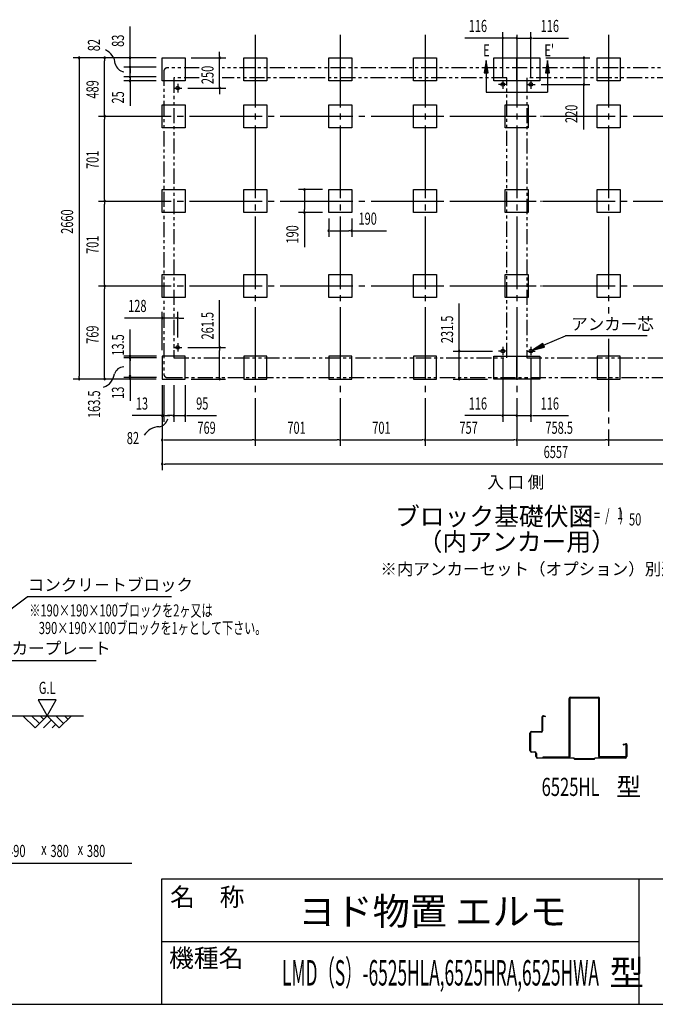
# Model space of a CAD drawing. Extents: x 543 to 20478, y 184 to 14052.
# Drawn here: x 11677 to 16925, y 517 to 8649 of the extents above; entities that cross this region are included whole.
import ezdxf
from ezdxf.enums import TextEntityAlignment as Align

# ---------------------------------------------------------------- set-up
doc = ezdxf.new("R2010")
doc.units = 0
doc.header["$LTSCALE"] = 50
doc.header["$MEASUREMENT"] = 0
for name, pattern in [('1PL-L', [56, 50, -2, 2, -2]), ('1PL-M', [15, 12, -1, 1, -1]), ('2PL-2', [5, 2.5, -0.5, 0.5, -0.5, 0.5, -0.5])]:
    doc.linetypes.add(name, pattern=pattern)
for name, color, linetype in [('1PL-L1', 6, '1PL-L'), ('1PL-M1', 6, '1PL-M'), ('GAIKEI', 6, '2PL-2'), ('HIKIDASHI', 6, 'CONTINUOUS'), ('M1', 4, 'CONTINUOUS'), ('NAME', 20, 'CONTINUOUS'), ('SUNPOU', 4, 'CONTINUOUS'), ('U1', 3, 'CONTINUOUS'), ('U2', 4, 'CONTINUOUS'), ('U3', 6, 'CONTINUOUS'), ('WAKUMOJI-01', 130, 'CONTINUOUS'), ('WAKUSEN-01', 50, 'CONTINUOUS'), ('WAKUSEN-02', 130, 'CONTINUOUS'), ('補強', 2, 'CONTINUOUS')]:
    doc.layers.add(name, color=color, linetype=linetype)
doc.styles.add('00', font='ROMANS', dxfattribs={"width": 0.666667, "bigfont": 'BIGFONT'})
doc.styles.add('01', font='ROMANS', dxfattribs={"height": 3, "bigfont": 'BIGFONT'})
doc.styles.add('WAKUMOJI', font='SIMPLEX', dxfattribs={"height": 3, "bigfont": 'BIGFONT'})

msp = doc.modelspace()

# ---------------------------------------------------------------- linework, layer by layer
at = {"layer": '1PL-L1'}
for p, q in [((15665.7, 8148.9), (15665.7, 8078.9)), ((15897.7, 8148.9), (15897.7, 8078.9)), ((15897.7, 8148.9), (15897.7, 8078.9)), ((12946.7, 8083.9), (13016.7, 8083.9)), ((12981.7, 8118.9), (12981.7, 8048.9)), ((15700.7, 8113.9), (15630.7, 8113.9)), ((15862.7, 8113.9), (15932.7, 8113.9)), ((15862.7, 8113.9), (15932.7, 8113.9)), ((12946.7, 5942.4), (13016.7, 5942.4)), ((12981.7, 5977.4), (12981.7, 5907.4)), ((15665.7, 5947.4), (15665.7, 5877.4)), ((15665.7, 5947.4), (15665.7, 5877.4)), ((15897.7, 5947.4), (15897.7, 5877.4)), ((15700.7, 5912.4), (15630.7, 5912.4)), ((15700.7, 5912.4), (15630.7, 5912.4)), ((15862.7, 5912.4), (15932.7, 5912.4))]:
    msp.add_line(p, q, dxfattribs=at)
at = {"layer": '1PL-M1'}
for p, q in [((13622.7, 8523.9), (13622.7, 5128.9)), ((13622.7, 8523.9), (13622.7, 5128.9)), ((13622.7, 8523.9), (13622.7, 5128.9)), ((14323.7, 8523.9), (14323.7, 5128.9)), ((14323.7, 8523.9), (14323.7, 5128.9)), ((14323.7, 8523.9), (14323.7, 5128.9)), ((15024.7, 8523.9), (15024.7, 5128.9)), ((15024.7, 8523.9), (15024.7, 5128.9)), ((15024.7, 8523.9), (15024.7, 5128.9)), ((15781.7, 8523.9), (15781.7, 5128.9)), ((15781.7, 8523.9), (15781.7, 5128.9)), ((15781.7, 8523.9), (15781.7, 5128.9)), ((16540.2, 8523.9), (16540.2, 6221.2)), ((16540.2, 8523.9), (16540.2, 6221.2)), ((16540.2, 8523.9), (16540.2, 6221.2)), ((12328.3, 7851.9), (15985.7, 7851.9)), ((15242.8, 7851.9), (19601.7, 7851.9)), ((12328.3, 7150.9), (15985.7, 7150.9)), ((15242.8, 7150.9), (19601.7, 7150.9)), ((12328.3, 6449.9), (15985.7, 6449.9)), ((15242.8, 6449.9), (19601.7, 6449.9)), ((16540.2, 6013.2), (16540.2, 5128.9)), ((16540.2, 6013.2), (16540.2, 5128.9)), ((16540.2, 6013.2), (16540.2, 5128.9))]:
    msp.add_line(p, q, dxfattribs=at)
at = {"layer": 'GAIKEI'}
for p, q in [((12866.7, 8227.9), (12866.7, 5723.9)), ((13158.8, 8250.9), (12896.7, 8250.9)), ((19367.7, 8250.9), (13350.1, 8250.9)), ((13158.8, 8168.9), (12948.7, 8168.9)), ((12948.7, 8168.9), (12948.7, 5857.4)), ((15698.7, 8168.9), (13350.1, 8168.9)), ((15698.7, 5856.4), (15698.7, 8168.9)), ((15864.7, 8168.9), (15864.7, 5856.4)), ((19315.7, 8168.9), (15864.7, 8168.9)), ((12948.7, 5857.4), (15698.7, 5856.4)), ((15864.7, 5856.4), (19315.7, 5857.4)), ((12896.7, 5693.9), (19367.7, 5693.9))]:
    msp.add_line(p, q, dxfattribs=at)
for centre, start, end in [((12896.7, 8220.9), 90, 180), ((12896.7, 5723.9), 180, 270)]:
    msp.add_arc(centre, 30, start, end, dxfattribs=at)
at = {"layer": 'HIKIDASHI'}
for p, q in [((16003.1, 5960.1), (16183.6, 6036.9)), ((16857.9, 6036.9), (16183.6, 6036.9)), ((15996.6, 5975.5), (15911.1, 5921)), ((15911.1, 5921), (16009.6, 5944.8)), ((16009.6, 5944.8), (15996.6, 5975.5)), ((10665, 3085.8), (11739.3, 3881.9)), ((12929.2, 3881.9), (11739.3, 3881.9)), ((11271.4, 3358), (12307.6, 3358)), ((11297.4, 1684.1), (12603.5, 1684.1))]:
    msp.add_line(p, q, dxfattribs=at)
msp.add_solid([(15996.6, 5975.5), (16009.6, 5944.8), (15911.1, 5921)], dxfattribs=at)
at = {"layer": 'SUNPOU'}
for p, q in [((12588.3, 8358.9), (12588.3, 8591.8)), ((15665.7, 8175.9), (15665.7, 8547.1)), ((15897.7, 8175.9), (15897.7, 8547.1)), ((15640.7, 8497.1), (15353.8, 8497.1)), ((15653.2, 8497.1), (15640.7, 8497.1)), ((15781.7, 8497.1), (15665.7, 8497.1)), ((15781.7, 8497.1), (15897.7, 8497.1)), ((15794.2, 8497.1), (15806.7, 8497.1)), ((15806.7, 8497.1), (15831.7, 8497.1)), ((15910.2, 8497.1), (15922.7, 8497.1)), ((15922.7, 8497.1), (16209.6, 8497.1)), ((13328.2, 8358.9), (13328.2, 8383.9)), ((12803.7, 8333.9), (12118.3, 8333.9)), ((12168.3, 8321.4), (12168.3, 8308.9)), ((12168.3, 8308.9), (12168.3, 5705.9)), ((12803.7, 8333.9), (12328.3, 8333.9)), ((12378.3, 8321.4), (12378.3, 8308.9)), ((12378.3, 7876.9), (12378.3, 8308.9)), ((12803.7, 8333.9), (12538.3, 8333.9)), ((12588.3, 8346.4), (12588.3, 8358.9)), ((12588.3, 8257.9), (12588.3, 8333.9)), ((12588.3, 8282.9), (12588.3, 8307.9)), ((13093.7, 8333.9), (13378.2, 8333.9)), ((13328.2, 8346.4), (13328.2, 8358.9)), ((13328.2, 8083.9), (13328.2, 8333.9)), ((16021.7, 8333.9), (16385.8, 8333.9)), ((16335.8, 8321.1), (16335.8, 8126.6)), ((12803.7, 8257.9), (12538.3, 8257.9)), ((12803.7, 8257.9), (12538.3, 8257.9)), ((12588.3, 8270.4), (12588.3, 8282.9)), ((12588.3, 8175.9), (12588.3, 8257.9)), ((12588.3, 8245.4), (12588.3, 8232.9)), ((12588.3, 8232.9), (12588.3, 8207.9)), ((12588.3, 8200.9), (12588.3, 8225.9)), ((12803.7, 8175.9), (12538.3, 8175.9)), ((12803.7, 8175.9), (12538.3, 8175.9)), ((12803.7, 8143.9), (12538.3, 8143.9)), ((12588.3, 8188.4), (12588.3, 8200.9)), ((12588.3, 8175.9), (12588.3, 8143.9)), ((12588.3, 8163.4), (12588.3, 8150.9)), ((12588.3, 8150.9), (12588.3, 8125.9)), ((12588.3, 8131.4), (12588.3, 8118.9)), ((12588.3, 8118.9), (12588.3, 8093.9)), ((12588.3, 8093.9), (12588.3, 7937.1)), ((13066.7, 8083.9), (13378.2, 8083.9)), ((13328.2, 8071.4), (13328.2, 8058.9)), ((13328.2, 8058.9), (13328.2, 8033.9)), ((15982.7, 8113.9), (16385.8, 8113.9)), ((16335.8, 7742.6), (16335.8, 8113.9)), ((12378.3, 7864.4), (12378.3, 7876.9)), ((12378.3, 7839.4), (12378.3, 7826.9)), ((12378.3, 7175.9), (12378.3, 7826.9)), ((14178.7, 7245.9), (13978.7, 7245.9)), ((12378.3, 7163.4), (12378.3, 7175.9)), ((14028.7, 7233.4), (14028.7, 7220.9)), ((14028.7, 7220.9), (14028.7, 7080.9)), ((12378.3, 7138.4), (12378.3, 7125.9)), ((12378.3, 6474.9), (12378.3, 7125.9)), ((14028.7, 7068.4), (14028.7, 7080.9)), ((14178.7, 7055.9), (13978.7, 7055.9)), ((14028.7, 7055.9), (14028.7, 6769)), ((14228.7, 7005.9), (14228.7, 6855.9)), ((14418.7, 7005.9), (14418.7, 6855.9)), ((14241.2, 6905.9), (14253.7, 6905.9)), ((14253.7, 6905.9), (14393.7, 6905.9)), ((14406.2, 6905.9), (14393.7, 6905.9)), ((14418.7, 6905.9), (14705.6, 6905.9)), ((12378.3, 6462.4), (12378.3, 6474.9)), ((12378.3, 6437.4), (12378.3, 6424.9)), ((12378.3, 5705.9), (12378.3, 6424.9)), ((13327.7, 5942.4), (13327.7, 6334)), ((15306, 5912.4), (15306, 6304)), ((12828.7, 6185.1), (12541.8, 6185.1)), ((12841.2, 6185.1), (12828.7, 6185.1)), ((12853.7, 5920.9), (12853.7, 6235.1)), ((12981.7, 6185.1), (12853.7, 6185.1)), ((12981.7, 6025.2), (12981.7, 6235.1)), ((12994.2, 6185.1), (13006.7, 6185.1)), ((13006.7, 6185.1), (13031.7, 6185.1)), ((12588.3, 5880.2), (12588.3, 6089.7)), ((13066.7, 5942.4), (13377.7, 5942.4)), ((12807.7, 5870.9), (12538.3, 5870.9)), ((12807.7, 5857.4), (12538.3, 5857.4)), ((12588.3, 5693.9), (12588.3, 5873.9)), ((12588.3, 5858.4), (12588.3, 5845.9)), ((13327.7, 5929.9), (13327.7, 5917.4)), ((13327.7, 5705.9), (13327.7, 5917.4)), ((15256, 5912.4), (15580.7, 5912.4)), ((15306, 5693.6), (15306, 5899.6)), ((15665.7, 5857.4), (15665.7, 5328.9)), ((15897.7, 5857.4), (15897.7, 5328.9)), ((12588.3, 5843.9), (12588.3, 5831.4)), ((12168.3, 5693.4), (12168.3, 5705.9)), ((12378.3, 5693.4), (12378.3, 5705.9)), ((12807.7, 5693.9), (12538.3, 5693.9)), ((12588.3, 5696.4), (12588.3, 5708.9)), ((12588.3, 5701.4), (12588.3, 5666.4)), ((12588.3, 5693.9), (12588.3, 5681.4)), ((13327.7, 5693.4), (13327.7, 5705.9)), ((12803.7, 5680.9), (12118.3, 5680.9)), ((12803.7, 5680.9), (12328.3, 5680.9)), ((12588.3, 5673.9), (12588.3, 5502.4)), ((12853.7, 5630.9), (12853.7, 5328.9)), ((12853.7, 5630.9), (12853.7, 4928.9)), ((12853.7, 5630.9), (12853.7, 5128.9)), ((12866.7, 5630.9), (12866.7, 5328.9)), ((12948.7, 5630.9), (12948.7, 5328.9)), ((13043.7, 5630.9), (13043.7, 5328.9)), ((13093.7, 5680.9), (13377.7, 5680.9)), ((15256, 5680.8), (15540, 5680.8)), ((12828.7, 5378.9), (12605.3, 5378.9)), ((12841.2, 5378.9), (12828.7, 5378.9)), ((12866.7, 5378.9), (12853.7, 5378.9)), ((12879.2, 5378.9), (12891.7, 5378.9)), ((12891.7, 5378.9), (12916.7, 5378.9)), ((12923.7, 5378.9), (12898.7, 5378.9)), ((12936.2, 5378.9), (12923.7, 5378.9)), ((12948.7, 5378.9), (13043.7, 5378.9)), ((13056.2, 5378.9), (13068.7, 5378.9)), ((13068.7, 5378.9), (13301.6, 5378.9)), ((15640.7, 5378.9), (15353.3, 5378.9)), ((15653.2, 5378.9), (15640.7, 5378.9)), ((15781.7, 5378.9), (15665.7, 5378.9)), ((15756.7, 5378.9), (15731.7, 5378.9)), ((15769.2, 5378.9), (15756.7, 5378.9)), ((15781.7, 5378.9), (15897.7, 5378.9)), ((15910.2, 5378.9), (15922.7, 5378.9)), ((15922.7, 5378.9), (16209.6, 5378.9)), ((15781.7, 5340.5), (15781.7, 5328.9)), ((12866.2, 5178.9), (12878.7, 5178.9)), ((12878.7, 5178.9), (13597.7, 5178.9)), ((13610.2, 5178.9), (13597.7, 5178.9)), ((13635.2, 5178.9), (13647.7, 5178.9)), ((13647.7, 5178.9), (14298.7, 5178.9)), ((14311.2, 5178.9), (14298.7, 5178.9)), ((14336.2, 5178.9), (14348.7, 5178.9)), ((14348.7, 5178.9), (14999.7, 5178.9)), ((15012.2, 5178.9), (14999.7, 5178.9)), ((15037.2, 5178.9), (15049.7, 5178.9)), ((15049.7, 5178.9), (15756.7, 5178.9)), ((15769.2, 5178.9), (15756.7, 5178.9)), ((15794.2, 5178.9), (15806.7, 5178.9)), ((15806.7, 5178.9), (16515.2, 5178.9)), ((16527.7, 5178.9), (16515.2, 5178.9)), ((16552.7, 5178.9), (16565.2, 5178.9)), ((16565.2, 5178.9), (17565.2, 5178.9)), ((12866.2, 4978.9), (12878.7, 4978.9)), ((19385.7, 4978.9), (12878.7, 4978.9)), ((11829.3, 3031.1), (11904.3, 2901.2)), ((11979.3, 3031.1), (11829.3, 3031.1)), ((11904.3, 2901.2), (11979.3, 3031.1))]:
    msp.add_line(p, q, dxfattribs=at)
for centre, radius, start, end in [((15665.7, 8497.1), 6.25, 0, 180), ((15665.7, 8497.1), 6.25, 180, 0), ((15781.7, 8497.1), 6.25, 0, 180), ((15781.7, 8497.1), 6.25, 0, 180), ((15781.7, 8497.1), 6.25, 180, 0), ((15781.7, 8497.1), 6.25, 180, 0), ((15897.7, 8497.1), 6.25, 0, 180), ((15897.7, 8497.1), 6.25, 180, 0), ((12328.9, 8273.2), 138.1, 4.43653, 65.75521), ((12168.3, 8333.9), 6.25, 90, 270), ((12168.3, 8333.9), 6.25, 270, 90), ((12378.3, 8333.9), 6.25, 90, 270), ((12378.3, 8333.9), 6.25, 270, 90), ((12588.3, 8333.9), 6.25, 90, 270), ((12588.3, 8333.9), 6.25, 270, 90), ((13328.2, 8333.9), 6.25, 90, 270), ((13328.2, 8333.9), 6.25, 270, 90), ((16335.8, 8333.9), 6.25, 90, 270), ((16335.8, 8333.9), 6.25, 270, 90), ((12549.5, 8304.2), 85.4, 193.73048, 262.47533), ((12588.3, 8257.9), 6.25, 90, 270), ((12588.3, 8257.9), 6.25, 90, 270), ((12588.3, 8257.9), 6.25, 270, 90), ((12588.3, 8257.9), 6.25, 270, 90), ((12588.3, 8175.9), 6.25, 90, 270), ((12588.3, 8175.9), 6.25, 90, 270), ((12588.3, 8143.9), 6.25, 90, 270), ((12588.3, 8175.9), 6.25, 270, 90), ((12588.3, 8175.9), 6.25, 270, 90), ((12588.3, 8143.9), 6.25, 270, 90), ((13328.2, 8083.9), 6.25, 90, 270), ((13328.2, 8083.9), 6.25, 270, 90), ((16335.8, 8113.9), 6.25, 90, 270), ((16335.8, 8113.9), 6.25, 270, 90), ((12378.3, 7851.9), 6.25, 90, 270), ((12378.3, 7851.9), 6.25, 90, 270), ((12378.3, 7851.9), 6.25, 270, 90), ((12378.3, 7851.9), 6.25, 270, 90), ((14028.7, 7245.9), 6.25, 90, 270), ((14028.7, 7245.9), 6.25, 270, 90), ((12378.3, 7150.9), 6.25, 90, 270), ((12378.3, 7150.9), 6.25, 90, 270), ((12378.3, 7150.9), 6.25, 270, 90), ((12378.3, 7150.9), 6.25, 270, 90), ((14028.7, 7055.9), 6.25, 90, 270), ((14028.7, 7055.9), 6.25, 270, 90), ((14228.7, 6905.9), 6.25, 0, 180), ((14418.7, 6905.9), 6.25, 0, 180), ((14228.7, 6905.9), 6.25, 180, 0), ((14418.7, 6905.9), 6.25, 180, 0), ((12378.3, 6449.9), 6.25, 90, 270), ((12378.3, 6449.9), 6.25, 90, 270), ((12378.3, 6449.9), 6.25, 270, 90), ((12378.3, 6449.9), 6.25, 270, 90), ((12853.7, 6185.1), 6.25, 0, 180), ((12853.7, 6185.1), 6.25, 180, 0), ((12981.7, 6185.1), 6.25, 0, 180), ((12981.7, 6185.1), 6.25, 180, 0), ((13327.7, 5942.4), 6.25, 90, 270), ((13327.7, 5942.4), 6.25, 270, 90), ((12588.3, 5870.9), 6.25, 90, 270), ((12588.3, 5856.4), 6.25, 90, 270), ((12588.3, 5870.9), 6.25, 270, 90), ((12588.3, 5856.4), 6.25, 270, 90), ((15306, 5912.4), 6.25, 90, 270), ((15306, 5912.4), 6.25, 270, 90), ((12540.8, 5696.7), 85.4, 93.30965, 162.05449), ((12323.1, 5743.8), 138.1, 290.02976, 351.34845), ((12588.3, 5706.4), 6.25, 90, 270), ((12588.3, 5706.4), 6.25, 270, 90), ((12168.3, 5680.9), 6.25, 90, 270), ((12168.3, 5680.9), 6.25, 270, 90), ((12378.3, 5680.9), 6.25, 90, 270), ((12378.3, 5680.9), 6.25, 270, 90), ((12588.3, 5683.9), 6.25, 90, 270), ((12588.3, 5683.9), 6.25, 270, 90), ((13327.7, 5680.9), 6.25, 90, 270), ((13327.7, 5680.9), 6.25, 270, 90), ((15306, 5680.8), 6.25, 90, 270), ((15306, 5680.8), 6.25, 270, 90), ((12853.7, 5378.9), 6.25, 0, 180), ((12853.7, 5378.9), 6.25, 180, 0), ((12866.7, 5378.9), 6.25, 0, 180), ((12866.7, 5378.9), 6.25, 180, 0), ((12948.7, 5378.9), 6.25, 0, 180), ((12948.7, 5378.9), 6.25, 180, 0), ((13043.7, 5378.9), 6.25, 0, 180), ((13043.7, 5378.9), 6.25, 180, 0), ((15665.7, 5378.9), 6.25, 0, 180), ((15665.7, 5378.9), 6.25, 180, 0), ((15781.7, 5378.9), 6.25, 0, 180), ((15781.7, 5378.9), 6.25, 180, 0), ((15897.7, 5378.9), 6.25, 0, 180), ((15897.7, 5378.9), 6.25, 180, 0), ((12826.3, 5148.5), 138.1, 89.19551, 150.5142), ((12815.7, 5371), 85.4, 278.48947, 347.23432), ((12853.7, 5178.9), 6.25, 0, 180), ((12853.7, 5178.9), 6.25, 180, 0), ((13622.7, 5178.9), 6.25, 0, 180), ((13622.7, 5178.9), 6.25, 0, 180), ((13622.7, 5178.9), 6.25, 180, 0), ((13622.7, 5178.9), 6.25, 180, 0), ((14323.7, 5178.9), 6.25, 0, 180), ((14323.7, 5178.9), 6.25, 0, 180), ((14323.7, 5178.9), 6.25, 180, 0), ((14323.7, 5178.9), 6.25, 180, 0), ((15024.7, 5178.9), 6.25, 0, 180), ((15024.7, 5178.9), 6.25, 0, 180), ((15024.7, 5178.9), 6.25, 180, 0), ((15024.7, 5178.9), 6.25, 180, 0), ((15781.7, 5178.9), 6.25, 0, 180), ((15781.7, 5178.9), 6.25, 0, 180), ((15781.7, 5178.9), 6.25, 180, 0), ((15781.7, 5178.9), 6.25, 180, 0), ((16540.2, 5178.9), 6.25, 0, 180), ((16540.2, 5178.9), 6.25, 0, 180), ((16540.2, 5178.9), 6.25, 180, 0), ((16540.2, 5178.9), 6.25, 180, 0), ((12853.7, 4978.9), 6.25, 0, 180), ((12853.7, 4978.9), 6.25, 180, 0)]:
    msp.add_arc(centre, radius, start, end, dxfattribs=at)
at = {"layer": 'U1'}
for p, q in [((12853.7, 8333.9), (13043.7, 8333.9)), ((12853.7, 8143.9), (12853.7, 8333.9)), ((13043.7, 8333.9), (13043.7, 8143.9)), ((13527.7, 8333.9), (13717.7, 8333.9)), ((13527.7, 8143.9), (13527.7, 8333.9)), ((13717.7, 8333.9), (13717.7, 8143.9)), ((14228.7, 8333.9), (14418.7, 8333.9)), ((14228.7, 8143.9), (14228.7, 8333.9)), ((14418.7, 8333.9), (14418.7, 8143.9)), ((14929.7, 8333.9), (15119.7, 8333.9)), ((14929.7, 8143.9), (14929.7, 8333.9)), ((15119.7, 8333.9), (15119.7, 8143.9)), ((15591.7, 8333.9), (15781.7, 8333.9)), ((15591.7, 8143.9), (15591.7, 8333.9)), ((15781.7, 8333.9), (15781.7, 8143.9)), ((15781.7, 8333.9), (15971.7, 8333.9)), ((15781.7, 8143.9), (15781.7, 8333.9)), ((15971.7, 8333.9), (15971.7, 8143.9)), ((16445.2, 8143.9), (16445.2, 8333.9)), ((16445.2, 8333.9), (16635.2, 8333.9)), ((16635.2, 8333.9), (16635.2, 8143.9)), ((13043.7, 8143.9), (12853.7, 8143.9)), ((13717.7, 8143.9), (13527.7, 8143.9)), ((14418.7, 8143.9), (14228.7, 8143.9)), ((15119.7, 8143.9), (14929.7, 8143.9)), ((15781.7, 8143.9), (15591.7, 8143.9)), ((15971.7, 8143.9), (15781.7, 8143.9)), ((16635.2, 8143.9), (16445.2, 8143.9)), ((12853.7, 7946.9), (13043.7, 7946.9)), ((12853.7, 7756.9), (12853.7, 7946.9)), ((13043.7, 7946.9), (13043.7, 7756.9)), ((13527.7, 7946.9), (13717.7, 7946.9)), ((13527.7, 7756.9), (13527.7, 7946.9)), ((13717.7, 7946.9), (13717.7, 7756.9)), ((14228.7, 7946.9), (14418.7, 7946.9)), ((14228.7, 7756.9), (14228.7, 7946.9)), ((14418.7, 7946.9), (14418.7, 7756.9)), ((14929.7, 7946.9), (15119.7, 7946.9)), ((14929.7, 7756.9), (14929.7, 7946.9)), ((15119.7, 7946.9), (15119.7, 7756.9)), ((15686.7, 7946.9), (15876.7, 7946.9)), ((15686.7, 7756.9), (15686.7, 7946.9)), ((15876.7, 7946.9), (15876.7, 7756.9)), ((16445.2, 7756.9), (16445.2, 7946.9)), ((16445.2, 7946.9), (16635.2, 7946.9)), ((16635.2, 7946.9), (16635.2, 7756.9)), ((13043.7, 7756.9), (12853.7, 7756.9)), ((13717.7, 7756.9), (13527.7, 7756.9)), ((14418.7, 7756.9), (14228.7, 7756.9)), ((15119.7, 7756.9), (14929.7, 7756.9)), ((15876.7, 7756.9), (15686.7, 7756.9)), ((16635.2, 7756.9), (16445.2, 7756.9)), ((12853.7, 7055.9), (12853.7, 7245.9)), ((12853.7, 7245.9), (13043.7, 7245.9)), ((13043.7, 7245.9), (13043.7, 7055.9)), ((13527.7, 7245.9), (13717.7, 7245.9)), ((13527.7, 7055.9), (13527.7, 7245.9)), ((13717.7, 7245.9), (13717.7, 7055.9)), ((14228.7, 7245.9), (14418.7, 7245.9)), ((14228.7, 7055.9), (14228.7, 7245.9)), ((14418.7, 7245.9), (14418.7, 7055.9)), ((14929.7, 7245.9), (15119.7, 7245.9)), ((14929.7, 7055.9), (14929.7, 7245.9)), ((15119.7, 7245.9), (15119.7, 7055.9)), ((15686.7, 7055.9), (15686.7, 7245.9)), ((15686.7, 7245.9), (15876.7, 7245.9)), ((15876.7, 7245.9), (15876.7, 7055.9)), ((16445.2, 7055.9), (16445.2, 7245.9)), ((16445.2, 7245.9), (16635.2, 7245.9)), ((16635.2, 7245.9), (16635.2, 7055.9)), ((13043.7, 7055.9), (12853.7, 7055.9)), ((13717.7, 7055.9), (13527.7, 7055.9)), ((14418.7, 7055.9), (14228.7, 7055.9)), ((15119.7, 7055.9), (14929.7, 7055.9)), ((15876.7, 7055.9), (15686.7, 7055.9)), ((16635.2, 7055.9), (16445.2, 7055.9)), ((12853.7, 6544.9), (13043.7, 6544.9)), ((12853.7, 6354.9), (12853.7, 6544.9)), ((13043.7, 6544.9), (13043.7, 6354.9)), ((13527.7, 6544.9), (13717.7, 6544.9)), ((13527.7, 6354.9), (13527.7, 6544.9)), ((13717.7, 6544.9), (13717.7, 6354.9)), ((14228.7, 6544.9), (14418.7, 6544.9)), ((14228.7, 6354.9), (14228.7, 6544.9)), ((14418.7, 6544.9), (14418.7, 6354.9)), ((14929.7, 6544.9), (15119.7, 6544.9)), ((14929.7, 6354.9), (14929.7, 6544.9)), ((15119.7, 6544.9), (15119.7, 6354.9)), ((15686.7, 6544.9), (15876.7, 6544.9)), ((15686.7, 6354.9), (15686.7, 6544.9)), ((15876.7, 6544.9), (15876.7, 6354.9)), ((16445.2, 6354.9), (16445.2, 6544.9)), ((16445.2, 6544.9), (16635.2, 6544.9)), ((16635.2, 6544.9), (16635.2, 6354.9)), ((13043.7, 6354.9), (12853.7, 6354.9)), ((13717.7, 6354.9), (13527.7, 6354.9)), ((14418.7, 6354.9), (14228.7, 6354.9)), ((15119.7, 6354.9), (14929.7, 6354.9)), ((15876.7, 6354.9), (15686.7, 6354.9)), ((16635.2, 6354.9), (16445.2, 6354.9)), ((13043.7, 5870.9), (12853.7, 5870.9)), ((12853.7, 5870.9), (12853.7, 5680.9)), ((13043.7, 5680.9), (13043.7, 5870.9)), ((13527.7, 5870.9), (13527.7, 5680.9)), ((13717.7, 5870.9), (13527.7, 5870.9)), ((13717.7, 5680.9), (13717.7, 5870.9)), ((14228.7, 5870.9), (14228.7, 5680.9)), ((14418.7, 5870.9), (14228.7, 5870.9)), ((14418.7, 5680.9), (14418.7, 5870.9)), ((14929.7, 5870.9), (14929.7, 5680.9)), ((15119.7, 5870.9), (14929.7, 5870.9)), ((15119.7, 5680.9), (15119.7, 5870.9)), ((15591.7, 5870.9), (15781.7, 5870.9)), ((15591.7, 5680.9), (15591.7, 5870.9)), ((15781.7, 5870.9), (15781.7, 5680.9)), ((15781.7, 5870.9), (15971.7, 5870.9)), ((15781.7, 5680.9), (15781.7, 5870.9)), ((15971.7, 5870.9), (15971.7, 5680.9)), ((16635.2, 5870.9), (16445.2, 5870.9)), ((16445.2, 5870.9), (16445.2, 5680.9)), ((16635.2, 5680.9), (16635.2, 5870.9)), ((12853.7, 5680.9), (13043.7, 5680.9)), ((13527.7, 5680.9), (13717.7, 5680.9)), ((14228.7, 5680.9), (14418.7, 5680.9)), ((14929.7, 5680.9), (15119.7, 5680.9)), ((15781.7, 5680.9), (15591.7, 5680.9)), ((15971.7, 5680.9), (15781.7, 5680.9)), ((16445.2, 5680.9), (16635.2, 5680.9)), ((15990.1, 2774.9), (15990.1, 2890.9)), ((15994.1, 2890.9), (15994.1, 2774.9)), ((16017.5, 2891), (16000.4, 2895.7)), ((16018.6, 2894.8), (16001.5, 2899.6)), ((15904.1, 2769.9), (15985.1, 2769.9)), ((15985.1, 2765.9), (15904.1, 2765.9)), ((15890.1, 2613.9), (15890.1, 2755.9)), ((15894.1, 2754.9), (15890.1, 2754.9)), ((15894.1, 2714.9), (15890.1, 2714.9)), ((15894.1, 2755.9), (15894.1, 2613.9)), ((15894.1, 2654.9), (15890.1, 2654.9)), ((15904.1, 2603.9), (15930.1, 2603.9)), ((16661.5, 2664.8), (16678.6, 2669.6)), ((16662.6, 2661), (16679.7, 2665.7)), ((16686.1, 2563.9), (16686.1, 2660.9)), ((16690.1, 2660.9), (16690.1, 2563.9)), ((15930.1, 2599.9), (15904.1, 2599.9)), ((15940.1, 2563.9), (15940.1, 2589.9)), ((15944.1, 2584.9), (15940.1, 2584.9)), ((15944.1, 2589.9), (15944.1, 2563.9)), ((15954.1, 2553.9), (16251.7, 2553.9)), ((16250.1, 2549.9), (15954.1, 2549.9)), ((15987.6, 2549.9), (15987.6, 2553.9)), ((15994.9, 2553.9), (16205.9, 2553.9)), ((16002.6, 2549.9), (16002.6, 2553.9)), ((16080.1, 2549.9), (16080.1, 2553.9)), ((16090.1, 2549.9), (16090.1, 2553.9)), ((16104.9, 2553.9), (16104.9, 2559.9)), ((16260.1, 2539.9), (16250.1, 2549.9)), ((16261.7, 2543.9), (16251.7, 2553.9)), ((16420.1, 2539.9), (16260.1, 2539.9)), ((16418.4, 2543.9), (16261.7, 2543.9)), ((16418.4, 2543.9), (16428.4, 2553.9)), ((16420.1, 2539.9), (16430.1, 2549.9)), ((16428.4, 2553.9), (16676.1, 2553.9)), ((16676.1, 2549.9), (16430.1, 2549.9)), ((16674.9, 2553.9), (16463.9, 2553.9)), ((16590.1, 2549.9), (16590.1, 2553.9))]:
    msp.add_line(p, q, dxfattribs=at)
for centre in [(12981.7, 8083.9), (15665.7, 8113.9), (15897.7, 8113.9), (15897.7, 8113.9), (12981.7, 5942.4), (15665.7, 5912.4), (15665.7, 5912.4), (15897.7, 5912.4)]:
    msp.add_circle(centre, 15, dxfattribs=at)
for centre, radius, start, end in [((15999.1, 2890.9), 9, 74.51544, 180), ((15999.1, 2890.9), 5, 74.51544, 180), ((16018, 2892.9), 2, 254.51544, 74.51544), ((15904.1, 2755.9), 14, 90, 180), ((15904.1, 2755.9), 10, 90, 180), ((15985.1, 2774.9), 9, 270, 0), ((15985.1, 2774.9), 5, 270, 0), ((15904.1, 2613.9), 14, 180, 270), ((15904.1, 2613.9), 10, 180, 270), ((15930.1, 2589.9), 14, 0, 90), ((16662, 2662.9), 2, 105.48456, 285.48456), ((16681.1, 2660.9), 9, 0, 105.48456), ((16681.1, 2660.9), 5, 0, 105.48456), ((15930.1, 2589.9), 10, 0, 90), ((15954.1, 2563.9), 14, 180, 270), ((15954.1, 2563.9), 10, 180, 270), ((16676.1, 2563.9), 10, 270, 0), ((16676.1, 2563.9), 14, 270, 0)]:
    msp.add_arc(centre, radius, start, end, dxfattribs=at)
at = {"layer": 'U2'}
for p, q in [((9735.2, 2901.2), (12204.3, 2901.2)), ((11704.3, 2901.2), (11804.3, 2801.2)), ((11775, 2901.2), (11839.6, 2836.6)), ((11804.3, 2801.2), (11904.3, 2901.2)), ((11845.7, 2901.2), (11875, 2871.9)), ((11875, 2801.2), (11939.6, 2865.8)), ((11904.3, 2901.2), (12004.3, 2801.2)), ((11975, 2901.2), (12039.6, 2836.6)), ((12004.3, 2801.2), (12104.3, 2901.2)), ((12045.7, 2901.2), (12075, 2871.9)), ((11945.7, 2801.2), (11975, 2830.5))]:
    msp.add_line(p, q, dxfattribs=at)
at = {"layer": 'U3'}
for p, q in [((15528.9, 8311.4), (15512.2, 8211.4)), ((15545.5, 8211.4), (15528.9, 8311.4)), ((16034.5, 8311.4), (16017.9, 8211.4)), ((16051.2, 8211.4), (16034.5, 8311.4)), ((15512.2, 8211.4), (15545.5, 8211.4)), ((15528.9, 8211.4), (15528.9, 8050.9)), ((16017.9, 8211.4), (16051.2, 8211.4)), ((16034.5, 8211.4), (16034.5, 8050.9)), ((15528.9, 8050.9), (16034.5, 8050.9))]:
    msp.add_line(p, q, dxfattribs=at)
for points in [[(15545.5, 8211.4), (15512.2, 8211.4), (15528.9, 8311.4)], [(16051.2, 8211.4), (16017.9, 8211.4), (16034.5, 8311.4)]]:
    msp.add_solid(points, dxfattribs=at)
at = {"layer": 'WAKUSEN-01'}
for p, q in [((12850, 1552.5), (20477.5, 1552.5)), ((12850, 517.5), (12850, 1552.5)), ((542.5, 517.5), (20477.5, 517.5))]:
    msp.add_line(p, q, dxfattribs=at)
at = {"layer": 'WAKUSEN-02'}
for p, q in [((16792.5, 517.5), (16792.5, 1552.5)), ((12850, 1035), (16792.5, 1035))]:
    msp.add_line(p, q, dxfattribs=at)
at = {"layer": '補強'}
for p, q in [((16215.1, 2563.9), (16215.1, 3043.9)), ((16221.1, 2563.9), (16221.1, 3043.9)), ((16225.1, 3053.9), (16455.1, 3053.9)), ((16225.1, 3047.9), (16455.1, 3047.9)), ((16366.3, 3047.9), (16313.8, 3047.9)), ((16320, 3053.9), (16320, 3047.9)), ((16360.1, 3047.9), (16360.1, 3053.9)), ((16459.1, 2563.9), (16459.1, 3043.9)), ((16465.1, 2563.9), (16465.1, 3043.9)), ((16215.1, 2879.9), (16221.1, 2879.9)), ((16000.1, 2559.9), (16211.1, 2559.9)), ((16000.1, 2553.9), (16000.1, 2559.9)), ((16000.1, 2553.9), (16211.1, 2553.9)), ((16110.1, 2553.9), (16110.1, 2559.9)), ((16680.1, 2559.9), (16469.1, 2559.9)), ((16680.1, 2553.9), (16469.1, 2553.9)), ((16570.1, 2553.9), (16570.1, 2559.9)), ((16680.1, 2553.9), (16680.1, 2559.9))]:
    msp.add_line(p, q, dxfattribs=at)
for centre, radius, start, end in [((16225.1, 3043.9), 10, 90, 180), ((16225.1, 3043.9), 4, 90, 180), ((16455.1, 3043.9), 10, 0, 90), ((16455.1, 3043.9), 4, 0, 90), ((16211.1, 2563.9), 4, 270, 0), ((16211.1, 2563.9), 10, 270, 0), ((16469.1, 2563.9), 10, 180, 270), ((16469.1, 2563.9), 4, 180, 270)]:
    msp.add_arc(centre, radius, start, end, dxfattribs=at)

# ---------------------------------------------------------------- texts
at = {"layer": 'HIKIDASHI', "style": '01'}
for s, p in [('アンカー芯', (16231.1, 6085.9)), ('コンクリ－トブロック', (11743.8, 3931.9)), ('アンカープレート', (11337.4, 3408))]:
    msp.add_text(s, height=100, dxfattribs=at).set_placement(p)
at = {"layer": 'HIKIDASHI', "style": '00', "width": 0.67}
for s, p in [('- 490', (11521, 1734.1)), ('x', (11854.2, 1750.8)), ('380', (11930.8, 1734.1)), ('x', (12155.4, 1750.8)), ('380', (12231.9, 1734.1))]:
    msp.add_text(s, height=100, dxfattribs=at).set_placement(p)
at = {"layer": 'M1', "style": '01'}
for s, p in [('ブロック基礎伏図', (14776.4, 4472.1)), ('型', (16603.4, 2238.1))]:
    msp.add_text(s, height=150, dxfattribs=at).set_placement(p)
at = {"layer": 'M1', "style": '00', "width": 0.67}
for s, p in [('( S =  /    )', (16292.7, 4505.2)), ('1', (16608.4, 4522.2)), ('50', (16708.3, 4472.1))]:
    msp.add_text(s, height=100.2, dxfattribs=at).set_placement(p)
at = {"layer": 'M1', "style": '01'}
msp.add_text('（内アンカー用）', height=150, dxfattribs=at).set_placement((15781.7, 4318.8), align=Align.MIDDLE)
at = {"layer": 'NAME', "style": '01'}
for s, height, p in [('ヨド物置 エルモ', 225, (13977.6, 1172.5)), ('型', 210, (16546.9, 672.5))]:
    msp.add_text(s, height=height, dxfattribs=at).set_placement(p)
at = {"layer": 'NAME', "style": '00', "width": 0.5}
msp.add_text('LMD（S）-6525HLA,6525HRA,6525HWA', height=210, dxfattribs=at).set_placement((16460.1, 672.5), align=Align.RIGHT)
at = {"layer": 'SUNPOU'}
for s, style, width, p in [('116', '00', 0.666667, (15384.8, 8547.1)), ('116', '00', 0.666667, (15978.7, 8547.1)), ('190', '00', 0.666667, (14474.7, 6955.9)), ('128', '00', 0.666667, (12572.8, 6235.1)), ('13', '00', 0.666667, (12636.2, 5428.9)), ('95', '00', 0.666667, (13134.2, 5428.9)), ('116', '00', 0.666667, (15384.8, 5428.9)), ('116', '00', 0.666667, (15978.7, 5428.9)), ('769', '00', 0.666667, (13144.6, 5228.9)), ('701', '00', 0.666667, (13887.5, 5228.9)), ('701', '00', 0.666667, (14588.5, 5228.9)), ('757', '00', 0.666667, (15308, 5228.9)), ('758.5', '00', 0.666667, (16018.1, 5228.9)), ('82', '00', 0.67, (12561.4, 5143.9)), ('6557', '00', 0.666667, (16003.6, 5028.9)), ('※190×190×100ブロックを2ヶ又は', '01', 0.67, (11757.2, 3720.4)), ('390×190×100ブロックを1ヶとして下さい。', '01', 0.67, (11835.1, 3575.2)), ('G.L', '00', 0.67, (11834.8, 3081.1))]:
    msp.add_text(s, height=100, dxfattribs=dict(at, style=style, width=width)).set_placement(p)
at = {"layer": 'SUNPOU', "style": '00'}
for s, width, p in [('82', 0.666667, (12340.2, 8388.7)), ('83', 0.666667, (12538.3, 8424.3)), ('250', 0.666667, (13278.2, 8117.1)), ('489', 0.666667, (12328.3, 7997.6)), ('25', 0.666667, (12538.3, 7956.6)), ('220', 0.666667, (16282.4, 7795.6)), ('701', 0.666667, (12328.3, 7415.7)), ('2660', 0.666667, (12118.3, 6880.4)), ('190', 0.666667, (13978.7, 6799.9)), ('701', 0.666667, (12328.3, 6714.7)), ('261.5', 0.666667, (13277.7, 6007.8)), ('231.5', 0.666667, (15256, 5977.8)), ('769', 0.666667, (12328.3, 5971.7)), ('13.5', 0.67, (12538.3, 5873.6)), ('13', 0.67, (12538.3, 5517.1)), ('163.5', 0.67, (12341.1, 5358.6))]:
    msp.add_text(s, height=100, rotation=90, dxfattribs=dict(at, width=width)).set_placement(p)
at = {"layer": 'SUNPOU', "style": '01'}
for s, height, p in [('入 口 側', 100, (15537.9, 4778.9)), ('※内アンカーセット（オプション）別途必要', 99.999, (14655.3, 4062.4))]:
    msp.add_text(s, height=height, dxfattribs=at).set_placement(p)
at = {"layer": 'U2', "style": '00', "width": 0.67}
msp.add_text('6525HL', height=150, dxfattribs=at).set_placement((15986.5, 2238.1))
at = {"layer": 'U3', "style": '00', "width": 0.67}
for s, p in [('E', (15503.9, 8345.8)), ("E'", (16009.5, 8345.8))]:
    msp.add_text(s, height=100, dxfattribs=at).set_placement(p)
at = {"layer": 'WAKUMOJI-01', "style": 'WAKUMOJI'}
for s, p in [('名\u3000称', (12918.9, 1328.7)), ('機種名', (12910.3, 824.5))]:
    msp.add_text(s, height=150, dxfattribs=at).set_placement(p)

doc.saveas('drawing.dxf')
